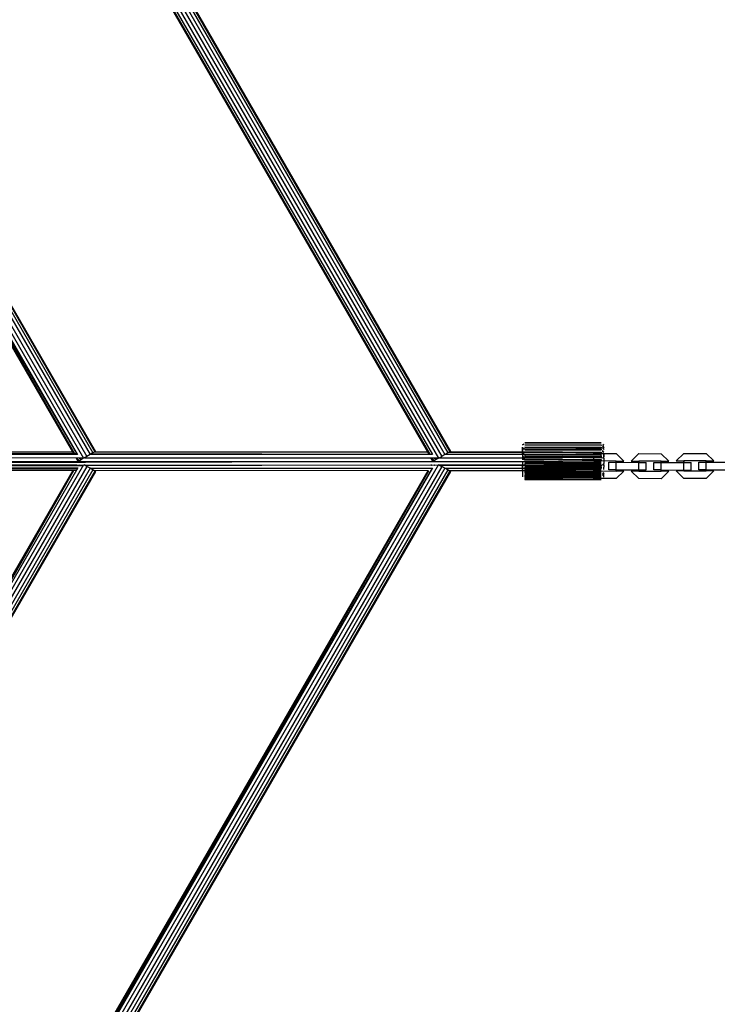
# Model space of a CAD drawing. Units: millimetres. Extents: x -5172 to 5249, y -4755 to 6244.
# Drawn here: x 695 to 1253, y -435 to 354 of the extents above; entities that cross this region are included whole.
import ezdxf

# ---------------------------------------------------------------- set-up
doc = ezdxf.new("R2010")
doc.units = ezdxf.units.MM
doc.layers.add('Make2D$Visible$Curves', color=7, linetype='Continuous', true_color=0x000000)

msp = doc.modelspace()

# ---------------------------------------------------------------- linework, layer by layer
at = {"layer": 'Make2D$Visible$Curves', "color": 251, "lineweight": -3, "true_color": 0x696969}
for points in [[(519.61, 891.98), (1032.31, 3.99)], [(522.16, 893.46), (1034.86, 5.46)], [(524.51, 894.81), (1037.21, 6.82)], [(526.06, 895.7), (1038.75, 7.71)], [(1039.24, 7.99), (526.06, 895.7)], [(526.55, 895.98), (1039.24, 7.99)], [(517.23, 884.8), (1024.82, 5.64)], [(517.27, 890.15), (1029.76, 2.52)], [(517.3, 881.11), (1022.66, 5.83)], [(1021.06, 7.48), (517.3, 881.11)], [(517.31, 879.98), (1021.05, 7.48)], [(560.37, 323.51), (745.7, 2.51)], [(562.92, 324.98), (748.25, 3.99)], [(565.47, 326.46), (750.8, 5.46)], [(567.82, 327.81), (753.15, 6.81)], [(569.36, 328.7), (754.69, 7.7)], [(569.85, 328.98), (755.18, 7.99)], [(555.99, 320.98), (736.9, 7.64)], [(556.48, 321.26), (738.31, 6.33)], [(740.74, 5.64), (556.48, 321.26)], [(736.92, 7.64), (556.48, 321.26)], [(558.02, 322.16), (740.77, 5.64)], [(754.69, 7.7), (755.18, 7.99)], [(462.5, 3), (745.44, 2.97)], [(740.77, 5.64), (467.06, 5.64)], [(469.09, 6.81), (740.37, 6.33)], [(737.69, 7.4), (470.09, 7.39)], [(470.8, 7.8), (737.55, 7.64)], [(737.04, 7.4), (737.66, 6.34)], [(737.67, 6.34), (737.06, 7.4)], [(739.57, 7.64), (739.61, 7.64)], [(739.6, 2.97), (741.32, -0.01)], [(741.32, -0.01), (739.61, 2.97)], [(739.75, 7.4), (739.71, 7.4)], [(740.25, 2.97), (741.81, 0.27)], [(741.81, 0.27), (743.35, 1.16)], [(743.35, 1.16), (742.29, 2.97)], [(742.31, 2.97), (743.35, 1.16)], [(745.7, 2.51), (743.35, 1.16)], [(748.25, 3.99), (745.7, 2.51)], [(746.49, 2.97), (1029.52, 2.94)], [(750.8, 5.46), (748.25, 3.99)], [(753.15, 6.81), (750.8, 5.46)], [(1024.82, 5.64), (751.11, 5.64)], [(752.28, 6.31), (1024.72, 5.82)], [(754.69, 7.7), (753.15, 6.81)], [(1021.74, 7.41), (754.17, 7.4)], [(754.57, 7.63), (1021.7, 7.48)], [(1021.09, 7.41), (1022.01, 5.83)], [(1022.01, 5.83), (1021.1, 7.41)], [(1023.68, 2.94), (1025.38, -0.01)], [(1025.38, -0.01), (1023.68, 2.94)], [(1024.33, 2.94), (1025.87, 0.27)], [(1027.41, 1.16), (1025.87, 0.27)], [(1026.38, 2.94), (1027.41, 1.16)], [(1029.76, 2.52), (1027.41, 1.16)], [(1029.76, 2.52), (1032.31, 3.99)], [(1030.49, 2.94), (1097.61, 2.93)], [(1034.86, 5.46), (1032.31, 3.99)], [(1037.21, 6.82), (1034.86, 5.46)], [(1096.93, 5.64), (1035.16, 5.64)], [(1035.45, 5.8), (1097.13, 5.69)], [(1038.75, 7.71), (1037.21, 6.82)], [(1129.03, 7.42), (1038.24, 7.41)], [(1038.34, 7.47), (1129.03, 7.42)], [(1097.08, 5.64), (1096.93, 5.64)], [(1097.93, 5.69), (1129.03, 5.64)], [(1129.03, 5.64), (1097.93, 5.64)], [(1097.93, 2.93), (1129.03, 2.92)], [(1129.03, 5.53), (1129.03, 5.64)], [(1129.03, 3.54), (1129.03, 4.05)], [(1129.03, 2.92), (1129.03, 3.04)], [(158, -0.02), (1098.93, -0.02)], [(1098.93, -0.09), (160.75, -2.3)], [(160.75, -2.31), (1029.55, -2.9)], [(745.13, -3.53), (464.08, -3.95)], [(465.56, -4.8), (741.05, -5.17)], [(740.66, -5.86), (467.6, -5.98)], [(468.59, -6.55), (740.04, -6.93)], [(739.76, -7.42), (470.03, -7.38)], [(1024.89, -5.54), (517.31, -884.71)], [(1021.74, -7.45), (517.31, -881.15)], [(1021.09, -7.45), (517.31, -880.02)], [(1029.55, -2.9), (517.32, -890.12)], [(517.32, -881.17), (1024.88, -5.54)], [(517.32, -880.03), (1021.73, -7.45)], [(1032.31, -4.01), (519.63, -892.02)], [(1034.86, -5.48), (522.18, -893.49)], [(1037.21, -6.84), (524.53, -894.84)], [(1038.75, -7.73), (526.07, -895.74)], [(526.56, -896.02), (1038.75, -7.73)], [(737.05, -7.41), (556, -321.02)], [(556, -321.02), (737.69, -7.41)], [(737.7, -7.41), (556.48, -321.3)], [(741.06, -5.17), (558.03, -322.19)], [(558.03, -322.19), (737.75, -7.41)], [(745.61, -2.7), (560.37, -323.54)], [(748.25, -4.01), (562.93, -325.02)], [(750.8, -5.49), (565.48, -326.49)], [(753.15, -6.84), (567.82, -327.84)], [(754.69, -7.73), (569.37, -328.74)], [(738.35, -5.16), (737.95, -5.86)], [(738.59, -5.86), (738.99, -5.16)], [(739, -5.16), (738.6, -5.86)], [(738.63, -5.86), (739.03, -5.16)], [(739.77, -2.7), (739.29, -3.54)], [(739.93, -3.54), (740.42, -2.7)], [(740.42, -2.7), (739.94, -3.54)], [(739.96, -3.54), (740.44, -2.7)], [(741.33, -0.02), (741.32, -0.01)], [(741.32, -0.01), (741.32, -0.02)], [(742.48, -2.7), (742, -3.54)], [(748.25, -4.01), (745.98, -2.7)], [(1029.43, -3.11), (747.41, -3.53)], [(750.8, -5.49), (748.25, -4.01)], [(750.27, -5.18), (1024.89, -5.54)], [(753.15, -6.84), (750.8, -5.49)], [(1024.79, -5.73), (751.44, -5.85)], [(754.69, -7.73), (753.15, -6.84)], [(753.33, -6.94), (1021.81, -7.31)], [(1021.74, -7.45), (754.14, -7.42)], [(754.69, -7.73), (755.18, -8.01)], [(1022.19, -5.54), (1022.08, -5.73)], [(1022.73, -5.73), (1022.83, -5.54)], [(1022.84, -5.54), (1022.73, -5.73)], [(1023.72, -2.89), (1023.59, -3.12)], [(1023.79, -7.45), (1023.78, -7.45)], [(1023.86, -7.31), (1023.87, -7.31)], [(1024.23, -3.12), (1024.36, -2.89)], [(1024.36, -2.89), (1024.23, -3.12)], [(1025.39, -0.02), (1025.38, -0.01)], [(1025.38, -0.01), (1025.38, -0.02)], [(1026.42, -2.9), (1026.29, -3.12)], [(1026.29, -3.12), (1026.42, -2.9)], [(1029.76, -2.54), (1032.31, -4.01)], [(1030.38, -2.9), (1098.93, -2.94)], [(1098.93, -3.01), (1030.75, -3.11)], [(1034.86, -5.48), (1032.31, -4.01)], [(1037.21, -6.84), (1034.86, -5.48)], [(1034.98, -5.55), (1098.93, -5.64)], [(1098.93, -5.69), (1035.27, -5.72)], [(1038.75, -7.73), (1037.21, -6.84)], [(1038.06, -7.33), (1129.03, -7.46)], [(1129.03, -7.46), (1038.26, -7.45)], [(1038.75, -7.73), (1039.24, -8.01)], [(1125.45, -0.02), (1129.03, -0.02)], [(1129.03, -0.02), (1125.88, -0.03)], [(1129.03, -0.08), (1129.03, -0.02)], [(1129.03, -1.66), (1129.03, -0.61)], [(1129.03, -2.69), (1129.03, -2.18)], [(1129.03, -4.23), (1129.03, -3.72)], [(1129.03, -6.18), (1129.03, -5.71)], [(1129.03, -7.46), (1129.03, -6.66)], [(1039.24, -8.01), (526.56, -896.02)], [(755.18, -8.01), (569.85, -329.02)]]:
    msp.add_lwpolyline(points, dxfattribs=at)
at = {"layer": 'Make2D$Visible$Curves', "color": 18, "lineweight": -3, "true_color": 0x000000}
for points in [[(1097.93, 13.84), (1096.93, 12.87)], [(1096.93, 12.87), (1097.6, 13.58)], [(1096.93, 5.57), (1096.93, 11.42)], [(1096.93, 9.64), (1097.93, 10.73)], [(1097.93, 9.81), (1096.93, 9.64)], [(1096.93, 9.64), (1096.93, 7.3)], [(1097.6, 13.58), (1097.93, 13.84)], [(1097.93, 10.73), (1097.93, 9.81)], [(1098.93, 14.76), (1159.93, 14.87)], [(1159.93, 14.77), (1098.93, 14.76)], [(1159.93, 12.63), (1098.93, 13.16)], [(1098.93, 13.16), (1159.93, 13.16)], [(1098.93, 11.4), (1159.93, 11.4)], [(1159.93, 10.7), (1098.93, 11.4)], [(1098.93, 9.95), (1098.93, 9.15)], [(1098.93, 9.95), (1159.93, 9.95)], [(1098.93, 9.15), (1159.93, 9.15)], [(1159.93, 14.87), (1159.93, 14.77)], [(1159.93, 13.16), (1159.93, 12.63)], [(1159.93, 11.4), (1159.93, 10.7)], [(1159.93, 9.95), (1159.93, 9.15)], [(1161.93, 11.42), (1160.93, 12.26)], [(1160.93, 12.26), (1161.93, 10.9)], [(1161.93, 10.31), (1160.93, 10.73)], [(1160.93, 10.73), (1161.93, 9.64)], [(1161.93, 7.3), (1160.93, 8.79)], [(1160.93, 8.79), (1160.93, 7.69)], [(1161.26, 13.58), (1161.93, 12.87)], [(1161.93, 12.91), (1161.26, 13.58)], [(1161.93, 12.87), (1161.93, 12.91)], [(1161.93, 10.9), (1161.93, 11.42)], [(1161.93, 9.64), (1161.93, 10.31)], [(1096.93, 7.3), (1096.93, 1.37)], [(1096.93, 6.61), (1096.93, 5.57)], [(1096.93, 5.49), (1097.93, 6.51)], [(1097.93, 5.27), (1096.93, 5.49)], [(1096.93, 3.53), (1097.93, 3.98)], [(1097.93, 2.64), (1096.93, 3.53)], [(1096.93, 1.48), (1097.93, 2.64)], [(1097.93, 1.28), (1096.93, 1.48)], [(1097.93, 5.27), (1097.93, 6.51)], [(1097.93, 3.98), (1097.93, 2.64)], [(1097.93, 2.64), (1097.93, 1.28)], [(1098.93, 7.41), (1159.93, 7.41)], [(1159.93, 6.49), (1098.93, 7.41)], [(1159.93, 5.53), (1098.93, 5.53)], [(1098.93, 5.53), (1098.93, 4.55)], [(1098.93, 4.55), (1159.93, 4.55)], [(1159.93, 3.54), (1098.93, 4.55)], [(1098.93, 3.54), (1159.93, 3.54)], [(1159.93, 2.52), (1098.93, 3.54)], [(1098.93, 1.48), (1159.93, 1.48)], [(1159.93, 0.43), (1098.93, 1.48)], [(1098.93, -0.61), (1098.93, 0.43)], [(1098.93, 0.43), (1159.93, -0.61)], [(1154.01, 1.48), (1154.01, 2.62)], [(1154.01, 0.35), (1154.01, 0.54)], [(1172.01, 0.29), (1154.01, 0.35)], [(1154.02, 5.53), (1154.02, 6.35)], [(1154.02, 6.35), (1172.02, 6.29)], [(1154.02, 3.54), (1154.02, 3.64)], [(1159.93, 7.41), (1159.93, 6.49)], [(1159.93, 4.55), (1159.93, 5.53)], [(1159.93, 4.55), (1159.93, 3.54)], [(1159.93, 3.54), (1159.93, 2.52)], [(1159.93, 1.48), (1159.93, 0.43)], [(1160.93, 7.69), (1161.93, 7.3)], [(1161.93, 3.53), (1160.93, 2.64)], [(1161.93, 2.51), (1160.93, 2.64)], [(1161.93, 2.51), (1161.93, 5.49)], [(1161.93, 5.49), (1161.93, 4.52)], [(1161.93, 4.52), (1161.93, 3.53)], [(1161.93, 2.51), (1161.93, 3.53)], [(1161.93, 2.51), (1161.93, 1.48)], [(1161.93, 1.48), (1161.93, 0.43)], [(1161.93, 0.43), (1161.93, -0.09)], [(1172, -0.71), (1172.01, 0.29)], [(1172.01, 0.29), (1178.01, 0.27)], [(1172.04, 6.29), (1172.02, 6.29)], [(1172.02, 6.29), (1178.01, 0.27)], [(1172.02, 0.29), (1172.02, -0.71)], [(1178.01, 0.27), (1172.04, 6.29)], [(1184.01, 0.21), (1190.02, 6.2)], [(1184.01, 0.21), (1190.01, 0.2)], [(1190.01, 0.2), (1190, -0.77)], [(1208.01, 0.14), (1190.01, 0.2)], [(1190.02, 6.2), (1208.03, 6.14)], [(1190.02, -0.77), (1190.03, 0.2)], [(1208, -0.86), (1208.01, 0.14)], [(1208.01, 0.14), (1214.01, 0.12)], [(1208.03, 0.14), (1208.02, -0.86)], [(1208.05, 6.14), (1208.03, 6.14)], [(1208.03, 6.14), (1214.01, 0.12)], [(1214.01, 0.12), (1208.05, 6.14)], [(1220.01, 0.42), (1226.03, 6.41)], [(1220.01, 0.42), (1226.01, 0.41)], [(1244.01, 0.35), (1226.01, 0.41)], [(1226.01, 0.41), (1226.01, -0.92)], [(1226.02, -0.92), (1226.03, 0.41)], [(1226.03, 6.41), (1244.03, 6.35)], [(1244.01, 0.35), (1250.01, 0.33)], [(1244.01, -0.65), (1244.01, 0.35)], [(1244.03, 0.35), (1244.02, -0.65)], [(1244.05, 6.35), (1244.03, 6.35)], [(1244.03, 6.35), (1250.01, 0.33)], [(1250.01, 0.33), (1244.05, 6.35)], [(1096.93, -0.09), (1096.93, -1.66)], [(1096.93, -0.09), (1096.93, -0.61)], [(1096.93, -0.61), (1096.93, -1.66)], [(1096.93, -1.66), (1096.93, -2.69)], [(1096.93, -3.7), (1096.93, -2.69)], [(1096.93, -4.7), (1096.93, -2.69)], [(1096.93, -3.7), (1096.93, -4.7)], [(1096.93, -4.08), (1096.93, -5.66)], [(1096.93, -6.59), (1096.93, -4.7)], [(1096.93, -5.66), (1096.93, -6.59)], [(1096.93, -6.59), (1096.93, -10.48)], [(1096.93, -6.59), (1096.93, -9.09)], [(1159.93, -0.61), (1098.93, -0.61)], [(1159.93, -1.66), (1098.93, -1.66)], [(1098.93, -2.69), (1159.93, -1.66)], [(1098.93, -1.66), (1098.93, -2.69)], [(1098.93, -2.69), (1159.93, -2.69)], [(1098.93, -2.69), (1098.93, -3.72)], [(1098.93, -4.72), (1159.93, -3.72)], [(1098.93, -3.72), (1159.93, -3.72)], [(1098.93, -4.72), (1098.93, -5.71)], [(1098.93, -4.72), (1159.93, -4.72)], [(1098.93, -5.71), (1159.93, -5.71)], [(1159.93, -6.66), (1098.93, -5.71)], [(1098.93, -5.71), (1098.93, -6.66)], [(1098.93, -6.66), (1159.93, -6.66)], [(1159.93, -8.48), (1098.93, -7.59)], [(1098.93, -7.59), (1098.93, -8.48)], [(1153.98, -7.65), (1171.98, -7.71)], [(1153.98, -8.39), (1153.98, -7.65)], [(1159.93, -2.69), (1159.93, -3.72)], [(1159.93, -4.72), (1159.93, -3.72)], [(1159.93, -4.72), (1159.93, -5.71)], [(1161.93, -1.66), (1160.93, -2.82)], [(1160.93, -2.82), (1161.93, -2.69)], [(1161.93, -0.09), (1161.93, -1.66)], [(1161.93, -2.69), (1161.93, -1.66)], [(1161.93, -2.69), (1161.93, -3.71)], [(1161.93, -3.71), (1161.93, -4.7)], [(1161.93, -5.66), (1161.93, -4.7)], [(1161.93, -6.59), (1161.93, -5.66)], [(1161.93, -7.68), (1161.93, -7.53)], [(1165.98, -6.69), (1166, -0.69)], [(1171.96, -6.71), (1165.98, -6.69)], [(1166, -0.69), (1171.98, -0.71)], [(1171.96, -6.71), (1171.98, -0.71)], [(1171.96, -6.71), (1189.96, -6.77)], [(1177.98, -7.73), (1171.96, -13.71)], [(1171.98, -0.71), (1189.98, -0.77)], [(1171.99, -6.71), (1171.98, -7.71)], [(1171.98, -7.71), (1171.98, -6.71)], [(1177.98, -7.73), (1171.98, -7.71)], [(1171.98, -13.71), (1177.98, -7.73)], [(1189.98, -7.8), (1183.98, -7.79)], [(1189.96, -13.8), (1183.98, -7.79)], [(1189.96, -6.77), (1189.98, -0.77)], [(1189.96, -6.77), (1195.98, -6.79)], [(1189.98, -0.77), (1196, -0.79)], [(1189.99, -6.77), (1189.98, -7.8)], [(1189.98, -7.8), (1189.99, -6.77)], [(1189.98, -7.8), (1207.98, -7.86)], [(1195.98, -6.79), (1196, -0.79)], [(1201.98, -6.84), (1202, -0.84)], [(1207.96, -6.86), (1201.98, -6.84)], [(1202, -0.84), (1207.98, -0.86)], [(1207.96, -6.86), (1207.98, -0.86)], [(1207.96, -6.86), (1225.96, -6.92)], [(1213.98, -7.88), (1207.96, -13.86)], [(1207.98, -0.86), (1225.98, -0.92)], [(1207.99, -6.86), (1207.98, -7.86)], [(1207.98, -7.86), (1207.99, -6.86)], [(1213.98, -7.88), (1207.98, -7.86)], [(1207.98, -13.86), (1213.98, -7.88)], [(1225.98, -7.59), (1219.98, -7.58)], [(1225.96, -13.59), (1219.98, -7.58)], [(1225.96, -6.92), (1225.98, -0.92)], [(1225.96, -6.92), (1231.98, -6.94)], [(1225.98, -0.92), (1232, -0.94)], [(1225.99, -6.92), (1225.98, -7.59)], [(1225.98, -7.59), (1225.99, -6.92)], [(1225.98, -7.59), (1243.98, -7.65)], [(1231.98, -6.94), (1232, -0.94)], [(1237.98, -6.63), (1238, -0.63)], [(1243.96, -6.65), (1237.98, -6.63)], [(1238, -0.63), (1243.98, -0.65)], [(1243.96, -6.65), (1243.98, -0.65)], [(1243.96, -6.65), (1261.96, -6.71)], [(1249.98, -7.67), (1243.97, -13.65)], [(1243.98, -0.65), (1261.98, -0.71)], [(1243.99, -6.65), (1243.98, -7.65)], [(1243.98, -7.65), (1243.99, -6.65)], [(1249.98, -7.67), (1243.98, -7.65)], [(1243.98, -13.65), (1249.98, -7.67)], [(1096.93, -9.09), (1096.93, -12.42)], [(1098.93, -8.48), (1159.93, -8.48)], [(1159.93, -9.32), (1098.93, -8.48)], [(1098.93, -8.48), (1098.93, -9.32)], [(1098.93, -9.32), (1159.93, -9.32)], [(1159.93, -10.88), (1098.93, -10.88)], [(1098.93, -11.58), (1159.93, -10.88)], [(1098.93, -10.88), (1098.93, -11.58)], [(1159.93, -12.22), (1098.93, -11.58)], [(1098.93, -11.58), (1098.93, -12.22)], [(1098.93, -12.22), (1159.93, -12.22)], [(1159.93, -12.81), (1098.93, -12.22)], [(1098.93, -12.22), (1098.93, -12.81)], [(1159.93, -12.81), (1098.93, -12.81)], [(1159.93, -14.18), (1098.93, -13.79)], [(1098.93, -13.79), (1098.93, -14.18)], [(1098.93, -14.18), (1159.93, -14.18)], [(1159.93, -14.5), (1098.93, -14.18)], [(1098.93, -14.18), (1098.93, -14.51)], [(1098.93, -14.51), (1159.93, -14.5)], [(1153.96, -12.16), (1153.97, -10.95)], [(1153.96, -12.75), (1153.96, -12.22)], [(1153.96, -13.65), (1153.96, -12.81)], [(1171.96, -13.71), (1153.96, -13.65)], [(1153.97, -9.24), (1153.98, -8.48)], [(1153.97, -10.88), (1153.97, -9.32)], [(1161.93, -9.09), (1160.93, -9.99)], [(1161.93, -9.82), (1160.93, -10.91)], [(1160.93, -9.99), (1161.93, -9.82)], [(1160.93, -10.91), (1161.93, -10.48)], [(1161.93, -9.82), (1161.93, -9.09)], [(1161.93, -10.48), (1161.93, -9.82)], [(1161.93, -12.42), (1161.93, -10.48)], [(1161.93, -12.71), (1161.93, -12.42)], [(1171.96, -13.71), (1171.98, -13.71)], [(1207.96, -13.86), (1189.96, -13.8)], [(1207.96, -13.86), (1207.98, -13.86)], [(1243.97, -13.65), (1225.96, -13.59)], [(1243.97, -13.65), (1243.98, -13.65)]]:
    msp.add_lwpolyline(points, dxfattribs=at)

doc.saveas('drawing.dxf')
